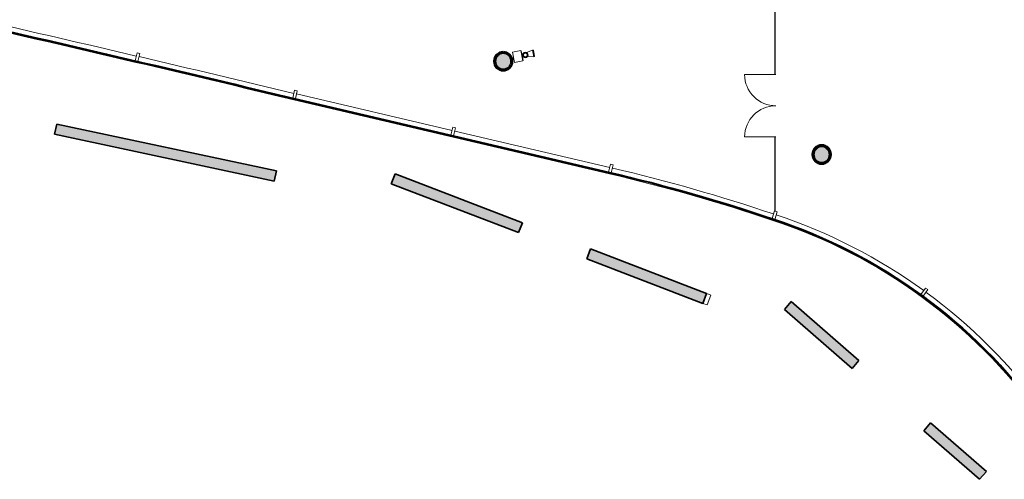
# Model space of a CAD drawing. Units: metres. Extents: x 427175 to 427747, y 4578199 to 4579055.
# Drawn here: x 427299 to 427327, y 4578238 to 4578251 of the extents above; entities that cross this region are included whole.
import ezdxf

# ---------------------------------------------------------------- set-up
doc = ezdxf.new("R2010")
doc.units = ezdxf.units.M
doc.header["$MEASUREMENT"] = 0
for name, color, linetype, lineweight in [('GV_ACS - 1-Joinery', 4, 'Continuous', 9), ('GV_ACS - 1-Pillar', 6, 'Continuous', 70), ('GV_ACS - 1-Wall', 3, 'Continuous', 35), ('GV_ACS - 10-Fire Protection', 12, 'Continuous', 5), ('GV_ACS - 2-Hatch Walls', 252, 'Continuous', 9), ('GV_ACS - 2-Projection', 252, 'Continuous', 9), ('GV_ACS - 4-Hatch Pillars', 252, 'Continuous', 9), ('GV_ACS - 5-Symbology MEP', 1, 'Continuous', 9)]:
    doc.layers.add(name, color=color, linetype=linetype, lineweight=lineweight)

# ---------------------------------------------------------------- blocks, each defined once
blk = doc.blocks.new('FX-FIRE-EXTI-UNDF-ExtintorBox - FX-FIRE-EXTI-UNDF-ExtintorExemptBox-4799807-DWG-ACS_P0_R700')
at = {"layer": 'GV_ACS - 10-Fire Protection'}
for p, q in [((0.15, 0.121), (-0.15, 0.121)), ((-0.15, 0.121), (-0.15, -0.121)), ((0.15, -0.121), (0.15, 0.121)), ((-0.15, -0.121), (0.15, -0.121)), ((-0.14, -0.121), (-0.14, -0.131)), ((-0.14, -0.131), (0.14, -0.131)), ((0.14, -0.131), (0.14, -0.121))]:
    blk.add_line(p, q, dxfattribs=at)
blk = doc.blocks.new('ACS-EP-MEP_rvt-1-DWG-ACS_P0_R700')
at = {"layer": 'GV_ACS - 5-Symbology MEP'}
for p, q in [((427313.253, 4578250.411), (427313.426, 4578250.474)), ((427313.426, 4578250.474), (427313.45, 4578250.478)), ((427313.462, 4578250.29), (427313.426, 4578250.474)), ((427313.45, 4578250.478), (427313.485, 4578250.295)), ((427313.277, 4578250.285), (427313.464, 4578250.291)), ((427313.485, 4578250.295), (427313.462, 4578250.29))]:
    blk.add_line(p, q, dxfattribs=at)
for major_axis in [(-0.0566, 0.0569), (0.0427, 0.0375)]:
    blk.add_ellipse((427313.218, 4578250.338), major_axis=major_axis, ratio=1, dxfattribs=at)
at = {"rotation": 101.0000000000033}
blk.add_blockref('FX-FIRE-EXTI-UNDF-ExtintorBox - FX-FIRE-EXTI-UNDF-ExtintorExemptBox-4799807-DWG-ACS_P0_R700', (427312.998, 4578250.295), dxfattribs=at)
blk = doc.blocks.new('S-COLS-STRC-CONC-O - S-COLS-STRC-CONC-O_500-7511921-DWG-ACS_P0_R700')
at = {"layer": 'GV_ACS - 4-Hatch Pillars'}
blk.add_hatch(color=256, dxfattribs=at).paths.add_polyline_path([(0, -0.25), (0.056, -0.244), (0.108, -0.225), (0.156, -0.195), (0.195, -0.156), (0.225, -0.108), (0.244, -0.056), (0.25, 0), (0.244, 0.056), (0.225, 0.108), (0.195, 0.156), (0.156, 0.195), (0.108, 0.225), (0.056, 0.244), (0, 0.25), (-0.056, 0.244), (-0.108, 0.225), (-0.156, 0.195), (-0.195, 0.156), (-0.225, 0.108), (-0.244, 0.056), (-0.25, 0), (-0.244, -0.056), (-0.225, -0.108), (-0.195, -0.156), (-0.156, -0.195), (-0.108, -0.225), (-0.056, -0.244)], flags=0)
at = {"layer": 'GV_ACS - 1-Pillar'}
for start, end in [(0, 180), (180, 0)]:
    blk.add_arc((0, 0), 0.25, start, end, dxfattribs=at)
blk = doc.blocks.new('ACS-EP-STR_rvt-1-DWG-ACS_P0_R700')
at = {"layer": 'GV_ACS - 2-Hatch Walls'}
blk.add_hatch(color=256, dxfattribs=at).paths.add_polyline_path([(427306.079, 4578247.019), (427299.782, 4578248.358), (427299.719, 4578248.065), (427306.017, 4578246.726)], flags=0)
h = blk.add_hatch(color=256, dxfattribs=at)
h.paths.add_polyline_path([(427318.415, 4578243.5), (427315.086, 4578244.778), (427314.979, 4578244.498), (427318.307, 4578243.22)], flags=0)
h.paths.add_polyline_path([(427313.132, 4578245.528), (427309.48, 4578246.929), (427309.373, 4578246.649), (427313.024, 4578245.248)], flags=0)
h = blk.add_hatch(color=256, dxfattribs=at)
h.paths.add_polyline_path([(427326.442, 4578238.404), (427324.84, 4578239.796), (427324.643, 4578239.57), (427326.245, 4578238.177), (427326.405, 4578238.361)], flags=0)
h.paths.add_polyline_path([(427322.785, 4578241.582), (427320.845, 4578243.269), (427320.648, 4578243.042), (427322.588, 4578241.356)], flags=0)
at = {"layer": 'GV_ACS - 1-Wall'}
for p, q in [((427299.782, 4578248.358), (427299.719, 4578248.065)), ((427306.079, 4578247.019), (427299.782, 4578248.358)), ((427299.719, 4578248.065), (427306.017, 4578246.726)), ((427306.017, 4578246.726), (427306.079, 4578247.019)), ((427309.48, 4578246.929), (427309.373, 4578246.649)), ((427313.132, 4578245.528), (427309.48, 4578246.929)), ((427309.373, 4578246.649), (427313.024, 4578245.248)), ((427313.024, 4578245.248), (427313.132, 4578245.528)), ((427315.086, 4578244.778), (427314.979, 4578244.498)), ((427318.415, 4578243.5), (427315.086, 4578244.778)), ((427314.979, 4578244.498), (427318.307, 4578243.22)), ((427318.307, 4578243.22), (427318.415, 4578243.5)), ((427320.845, 4578243.269), (427320.648, 4578243.042)), ((427322.785, 4578241.582), (427320.845, 4578243.269)), ((427320.648, 4578243.042), (427322.588, 4578241.356)), ((427322.588, 4578241.356), (427322.785, 4578241.582)), ((427324.84, 4578239.796), (427324.643, 4578239.57)), ((427326.442, 4578238.404), (427324.84, 4578239.796)), ((427324.643, 4578239.57), (427326.245, 4578238.177)), ((427326.245, 4578238.177), (427326.442, 4578238.404))]:
    blk.add_line(p, q, dxfattribs=at)
at = {"layer": 'GV_ACS - 2-Projection'}
for p, q in [((427318.303, 4578246.232), (427318.337, 4578246.222)), ((427318.42, 4578243.498), (427318.312, 4578243.218)), ((427318.415, 4578243.5), (427318.42, 4578243.498)), ((427318.42, 4578243.498), (427318.536, 4578243.453)), ((427318.536, 4578243.453), (427318.428, 4578243.173)), ((427318.312, 4578243.218), (427318.307, 4578243.22)), ((427318.428, 4578243.173), (427318.312, 4578243.218))]:
    blk.add_line(p, q, dxfattribs=at)
blk.add_arc((427296.735, 4578172.931), 76.408, 73.0209, 73.19582, dxfattribs=at)
at = {"rotation": 90.00000000000026}
for p in [(427312.583, 4578250.159), (427321.715, 4578247.486)]:
    blk.add_blockref('S-COLS-STRC-CONC-O - S-COLS-STRC-CONC-O_500-7511921-DWG-ACS_P0_R700', p, dxfattribs=at)
blk = doc.blocks.new('System Panel - A-WALL-CURTAIN-Panel_Glass-8630773-DWG-ACS_P0_R700')
at = {"layer": 'GV_ACS - 1-Joinery'}
for p, q in [((1.064, 0.006), (-1.064, 0.006)), ((-1.064, 0.006), (-1.064, -0.006)), ((1.064, -0.006), (1.064, 0.006)), ((-1.064, -0.006), (1.064, -0.006))]:
    blk.add_line(p, q, dxfattribs=at)
blk = doc.blocks.new('A-DOOR-COURTAINWALL-SIMPLEDOUBLE - A-DOOR-COURTAINWALL-SIMPLEDOUBLE-8597005-DWG-ACS_P0_R700')
at = {"layer": 'GV_ACS - 1-Joinery'}
for p, q in [((-0.893, -0.02), (-0.893, 0.873)), ((0.893, -0.02), (0.893, 0.873))]:
    blk.add_line(p, q, dxfattribs=at)
for centre, start, end in [((-0.893, -0.02), 360, 90), ((0.893, -0.02), 90, 180)]:
    blk.add_arc(centre, 0.893, start, end, dxfattribs=at)
blk = doc.blocks.new('System Panel - A-WALL-CURTAIN-Panel_Glass-8630772-DWG-ACS_P0_R700')
at = {"layer": 'GV_ACS - 1-Joinery'}
for p, q in [((1, 0.006), (-1, 0.006)), ((-1, 0.006), (-1, -0.006)), ((1, -0.006), (1, 0.006)), ((-1, -0.006), (1, -0.006))]:
    blk.add_line(p, q, dxfattribs=at)
blk = doc.blocks.new('A-MULL-FACADE - A-MULL-FACADE-8586680-DWG-ACS_P0_R700')
at = {"layer": 'GV_ACS - 1-Joinery'}
for p, q in [((0.14, 0.04), (-0.09, 0.04)), ((-0.09, 0.04), (-0.09, -0.04)), ((0.14, -0.04), (0.14, 0.04)), ((-0.09, -0.04), (0.14, -0.04))]:
    blk.add_line(p, q, dxfattribs=at)
blk = doc.blocks.new('A-MULL-FACADE - A-MULL-FACADE-V61-DWG-ACS_P0_R700')
at = {"layer": 'GV_ACS - 1-Joinery'}
for p, q in [((0.14, 0.04), (-0.09, 0.04)), ((-0.09, 0.04), (-0.09, -0.04)), ((0.14, 0.03), (0.14, 0.04)), ((0.14, -0.04), (0.14, 0.024)), ((-0.09, -0.04), (0.14, -0.04))]:
    blk.add_line(p, q, dxfattribs=at)
blk = doc.blocks.new('Basic Wall _ A-WALL-GLASS-SWEEP-FACADE - ___-8088554-DWG-ACS_P0_R700')
at = {"layer": 'GV_ACS - 2-Projection'}
blk.add_line((-328.378, 361.735), (-328.349, 361.728), dxfattribs=at)
for radius, start, end in [(905.29, 346.51857, 347.107606), (905.47, 346.814851, 347.10499), (905.47, 346.52128, 346.809789)]:
    blk.add_arc((-1208.723, 572.786), radius, start, end, dxfattribs=at)
blk = doc.blocks.new('Basic Wall _ A-WALL-GLASS-SWEEP-FACADE - ___-8089196-DWG-ACS_P0_R700')
at = {"layer": 'GV_ACS - 2-Projection'}
for p, q in [((-328.378, 361.735), (-330.499, 352.677)), ((-328.211, 361.657), (-329.256, 357.196)), ((-329.274, 357.118), (-330.315, 352.672))]:
    blk.add_line(p, q, dxfattribs=at)
blk = doc.blocks.new('Basic Wall _ A-WALL-GLASS-SWEEP-FACADE - ___-8094836-DWG-ACS_P0_R700')
at = {"layer": 'GV_ACS - 2-Projection'}
for radius, start, end in [(15.435, 306.1017, 341.7496), (15.615, 324.0911, 341.6046), (15.615, 306.243, 323.7975)]:
    blk.add_arc((-346.492, 352.827), radius, start, end, dxfattribs=at)
blk = doc.blocks.new('Basic Wall _ A-WALL-GLASS-SWEEP-FACADE - ___-8094942-DWG-ACS_P0_R700')
at = {"layer": 'GV_ACS - 2-Projection'}
for radius, start, end in [(51.055, 341.3542, 346.8221), (51.235, 341.4009, 346.7748)]:
    blk.add_arc((-380.21, 364.316), radius, start, end, dxfattribs=at)
blk = doc.blocks.new('ACS-EP-ARC_rvt-1-DWG-ACS_P0_R700')
at = {"layer": 'GV_ACS - 1-Wall'}
for p, q in [((427306.583, 4578249.083), (427315.641, 4578246.962)), ((427315.643, 4578246.972), (427306.585, 4578249.093))]:
    blk.add_line(p, q, dxfattribs=at)
for centre, radius, start, end in [((427095.525, 4577368.708), 905.32, 76.518575, 77.107612), ((427095.525, 4577368.708), 905.33, 76.518576, 77.107614), ((427303.995, 4578197.222), 51.085, 71.3543, 76.8221), ((427303.995, 4578197.222), 51.095, 71.3543, 76.8221), ((427315.484, 4578230.939), 15.465, 36.1014, 71.7492), ((427315.484, 4578230.939), 15.475, 36.1013, 71.749)]:
    blk.add_arc(centre, radius, start, end, dxfattribs=at)
for name, p, rotation in [('System Panel - A-WALL-CURTAIN-Panel_Glass-8630772-DWG-ACS_P0_R700', (427320.38, 4578250.776), 90.00000000000026), ('Basic Wall _ A-WALL-GLASS-SWEEP-FACADE - ___-8088554-DWG-ACS_P0_R700', (427668.311, 4578577.432), 90.00000000000026), ('A-MULL-FACADE - A-MULL-FACADE-8586680-DWG-ACS_P0_R700', (427302.089, 4578250.251), 76.58953259845362), ('A-DOOR-COURTAINWALL-SIMPLEDOUBLE - A-DOOR-COURTAINWALL-SIMPLEDOUBLE-8597005-DWG-ACS_P0_R700', (427320.38, 4578248.883), 90.00000000000026), ('A-MULL-FACADE - A-MULL-FACADE-8586680-DWG-ACS_P0_R700', (427306.605, 4578249.183), 77.58639793081038), ('Basic Wall _ A-WALL-GLASS-SWEEP-FACADE - ___-8089196-DWG-ACS_P0_R700', (427668.311, 4578577.432), 90.00000000000026), ('A-MULL-FACADE - A-MULL-FACADE-8586680-DWG-ACS_P0_R700', (427311.143, 4578248.12), 76.84759379782903), ('System Panel - A-WALL-CURTAIN-Panel_Glass-8630773-DWG-ACS_P0_R700', (427320.38, 4578246.926), 90.00000000000026), ('A-MULL-FACADE - A-MULL-FACADE-8586680-DWG-ACS_P0_R700', (427315.666, 4578247.061), 75.99999999999875), ('Basic Wall _ A-WALL-GLASS-SWEEP-FACADE - ___-8094942-DWG-ACS_P0_R700', (427668.311, 4578577.432), 90.00000000000026), ('A-MULL-FACADE - A-MULL-FACADE-V61-DWG-ACS_P0_R700', (427320.359, 4578245.722), 72.0000000000045), ('Basic Wall _ A-WALL-GLASS-SWEEP-FACADE - ___-8094836-DWG-ACS_P0_R700', (427668.311, 4578577.432), 90.00000000000026), ('A-MULL-FACADE - A-MULL-FACADE-8586680-DWG-ACS_P0_R700', (427324.646, 4578243.523), 53.97002205361552)]:
    blk.add_blockref(name, p, dxfattribs=dict(rotation=rotation))
blk = doc.blocks.new('ACS')
for name in ['ACS-EP-ARC_rvt-1-DWG-ACS_P0_R700', 'ACS-EP-STR_rvt-1-DWG-ACS_P0_R700', 'ACS-EP-MEP_rvt-1-DWG-ACS_P0_R700']:
    blk.add_blockref(name, (843.391, -204.264))

msp = doc.modelspace()

# ---------------------------------------------------------------- block references
msp.add_blockref('ACS', (-843.406, 204.104))

doc.saveas('drawing.dxf')
